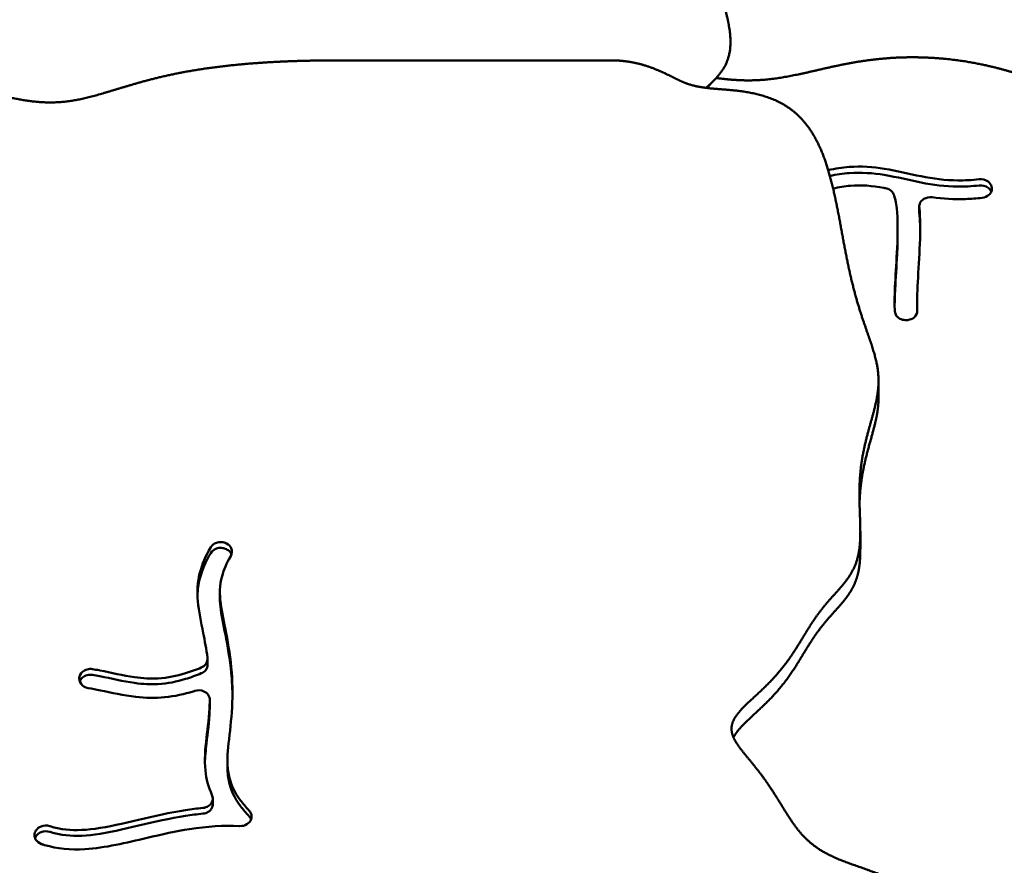
# Model space of a CAD drawing. Units: millimetres. Extents: x -7457 to 18578, y 0 to 32574.
# Drawn here: x 8317 to 8671, y 27596 to 27900 of the extents above; entities that cross this region are included whole.
import ezdxf

# ---------------------------------------------------------------- set-up
doc = ezdxf.new("R2010")
doc.units = ezdxf.units.MM
doc.layers.add('MD_Visible', color=7, linetype='Continuous', lineweight=50)
doc.styles.get("Standard").update_dxf_attribs({"font": 'GOTHIC.TTF'})
doc.dimstyles.new('ISO-25 (BySec)', dxfattribs={"dimtxt": 120, "dimasz": 60, "dimexe": 1.25, "dimexo": 0.625, "dimgap": 80, "dimtad": 1, "dimlfac": 0.1, "dimrnd": 5, "dimtxsty": 'Standard', "dimcen": 0, "dimse1": 1, "dimse2": 1, "dimclrd": 256, "dimclre": 256, "dimclrt": 256, "dimadec": 0, "dimazin": 0, "dimtfac": 1, "dimtmove": 1, "dimatfit": 3, "dimldrblk": 'DOTBLANK', "dimfxl": 1, "dimlwd": 5, "dimlwe": 5, "dimarcsym": 0})

# ---------------------------------------------------------------- blocks, each defined once
blk = doc.blocks.new('*D31')
at = {"lineweight": 5, "transparency": 16777216}
blk.add_line((-801.51, 32281.32), (13703.7, 32281.32), dxfattribs=at)
at = {"transparency": 16777216}
for points in [[(-801.51, 32301.32), (-801.51, 32261.32), (-921.51, 32281.32)], [(13703.7, 32301.32), (13703.7, 32261.32), (13823.7, 32281.32)]]:
    blk.add_solid(points, dxfattribs=at)
at = {"layer": 'Defpoints', "color": 0, "transparency": 16777216}
for p in [(13823.7, 32281.32), (-921.51, 28329.49), (13823.7, 27460.76)]:
    blk.add_point(p, dxfattribs=at)
at = {"transparency": 16777216, "insert": (6451.1, 32455.85), "char_height": 180, "attachment_point": 5}
blk.add_mtext('1475', dxfattribs=at)
blk = doc.blocks.new('_DotBlank')
at = {"color": 0, "linetype": 'ByBlock', "lineweight": -2}
blk.add_line((-0.5, 0), (-1, 0), dxfattribs=at)
blk.add_circle((0, 0), 0.5, dxfattribs=at)

msp = doc.modelspace()

# ---------------------------------------------------------------- linework, layer by layer
at = {"layer": 'MD_Visible'}
for p, q in [((8529.652, 27884.907), (8432.445, 27884.907)), ((8566.738, 27877.513), (8564.542, 27875.316)), ((8666.671, 27839.454), (8666.651, 27839.536)), ((8640.671, 27832.395), (8640.671, 27830.176)), ((8632.913, 27824.856), (8632.913, 27822.638)), ((8639.907, 27797.851), (8639.907, 27795.633)), ((8636.516, 27791.595), (8636.615, 27791.608)), ((8626.035, 27769.764), (8626.035, 27763.571)), ((8619.502, 27715.545), (8619.502, 27709.353)), ((8391.755, 27711.31), (8391.84, 27711.265)), ((8391.755, 27709.246), (8391.84, 27709.201)), ((8389.429, 27693.701), (8389.429, 27691.637)), ((8385.002, 27667.77), (8385.002, 27669.834)), ((8338.9, 27662.824), (8338.903, 27662.911)), ((8385.802, 27655.14), (8385.802, 27653.076)), ((8392.126, 27633.239), (8392.126, 27631.175)), ((8386.854, 27619.71), (8386.854, 27617.646)), ((8323.345, 27608.199), (8323.396, 27608.274)), ((8323.396, 27606.21), (8323.345, 27606.135))]:
    msp.add_line(p, q, dxfattribs=at)
for points, degree, knots in [([(8564.042, 27875.027), (8564.41, 27875.346), (8566.051, 27876.788), (8568.766, 27879.389), (8571.85, 27883.392), (8573.595, 27889.632), (8572.472, 27898.943), (8568.965, 27910.47), (8564.059, 27923.966), (8558.289, 27938.718), (8551.798, 27953.723), (8544.477, 27967.916), (8536.08, 27980.385), (8526.345, 27990.567), (8515.12, 27998.514), (8502.424, 28004.886), (8488.405, 28010.671), (8473.328, 28016.974), (8457.554, 28024.792), (8441.521, 28034.769), (8425.721, 28047.012), (8410.645, 28061.244), (8396.723, 28076.913), (8384.279, 28093.32), (8373.465, 28109.744), (8364.218, 28125.558), (8356.19, 28140.368), (8348.734, 28154.087), (8341.06, 28166.843), (8332.354, 28178.918), (8321.915, 28190.665), (8309.275, 28202.446), (8294.358, 28214.548), (8277.447, 28227.164), (8259.069, 28240.402), (8239.91, 28254.276), (8220.719, 28268.716), (8202.209, 28283.561), (8184.967, 28298.561), (8169.359, 28313.38), (8155.43, 28327.591), (8142.984, 28340.75), (8131.661, 28352.47), (8121.017, 28362.492), (8110.601, 28370.759), (8100.032, 28377.487), (8089.086, 28383.246), (8077.694, 28388.823), (8065.954, 28395.058), (8054.125, 28402.699), (8042.643, 28412.227), (8032.082, 28423.765), (8022.985, 28437.156), (8015.731, 28452.001), (8010.383, 28467.71), (8006.556, 28483.554), (8003.239, 28498.706), (7999.108, 28512.376), (7992.88, 28523.945), (7983.658, 28533.105), (7971.268, 28539.991), (7956.64, 28545.336), (7941.363, 28550.217), (7927.196, 28555.787), (7915.576, 28562.999), (7907.175, 28572.354), (7901.304, 28583.583), (7896.326, 28595.772), (7890.384, 28607.624), (7881.976, 28617.671), (7870.697, 28624.507), (7857.597, 28627.008), (7844.38, 28624.525), (7832.795, 28617.083), (7824.795, 28606.674), (7820.157, 28597.26), (7817.386, 28590.494), (7815.838, 28586.536), (7815.318, 28585.196)], 5, [0.12332159, 0.12332159, 0.12332159, 0.12332159, 0.12332159, 0.12332159, 0.12631579, 0.13684211, 0.14736842, 0.15789474, 0.16842105, 0.17894737, 0.18947368, 0.2, 0.21052632, 0.22105263, 0.23157895, 0.24210526, 0.25263158, 0.26315789, 0.27368421, 0.28421053, 0.29473684, 0.30526316, 0.31578947, 0.32631579, 0.33684211, 0.34736842, 0.35789474, 0.36842105, 0.37894737, 0.38947368, 0.4, 0.41052632, 0.42105263, 0.43157895, 0.44210526, 0.45263158, 0.46315789, 0.47368421, 0.48421053, 0.49473684, 0.50526316, 0.51578947, 0.52631579, 0.53684211, 0.54736842, 0.55789474, 0.56842105, 0.57894737, 0.58947368, 0.6, 0.61052632, 0.62105263, 0.63157895, 0.64210526, 0.65263158, 0.66315789, 0.67368421, 0.68421053, 0.69473684, 0.70526316, 0.71578947, 0.72631579, 0.73684211, 0.74736842, 0.75789474, 0.76842105, 0.77894737, 0.78947368, 0.8, 0.81052632, 0.82105263, 0.83157895, 0.84210526, 0.85263158, 0.86315789, 0.87368421, 0.88421053, 0.88971826, 0.88971826, 0.88971826, 0.88971826, 0.88971826, 0.88971826]), ([(8567.74, 27878.559), (8567.825, 27878.548), (8569.335, 27878.352), (8572.277, 27878.004), (8576.658, 27877.634), (8582.46, 27877.59), (8589.62, 27878.323), (8596.885, 27879.706), (8604.367, 27881.467), (8612.155, 27883.269), (8620.271, 27884.785), (8628.63, 27885.771), (8636.996, 27886.143), (8645.048, 27885.939), (8652.466, 27885.275), (8659, 27884.308), (8664.559, 27883.184), (8669.276, 27882.01), (8673.607, 27880.793), (8678.158, 27879.502), (8683.465, 27878.124), (8689.821, 27876.722), (8697.016, 27875.514), (8704.392, 27874.837), (8711.141, 27875.029), (8716.539, 27876.325), (8720.182, 27878.759), (8722.294, 27882.032), (8723.743, 27885.52), (8725.559, 27888.509), (8728.592, 27890.38), (8733.056, 27890.832), (8738.673, 27889.836), (8744.898, 27887.535), (8751.101, 27884.18), (8756.802, 27880.033), (8761.693, 27875.342), (8765.591, 27870.327), (8767.843, 27866.196), (8769.033, 27863.084), (8769.605, 27861.009), (8769.835, 27859.972)], 5, [0.39900406, 0.39900406, 0.39900406, 0.39900406, 0.39900406, 0.39900406, 0.4, 0.41666667, 0.43333333, 0.45, 0.46666667, 0.48333333, 0.5, 0.51666667, 0.53333333, 0.55, 0.56666667, 0.58333333, 0.6, 0.61666667, 0.63333333, 0.65, 0.66666667, 0.68333333, 0.7, 0.71666667, 0.73333333, 0.75, 0.76666667, 0.78333333, 0.8, 0.81666667, 0.83333333, 0.85, 0.86666667, 0.88333333, 0.9, 0.91666667, 0.93333333, 0.95, 0.96666667, 0.98333333, 1, 1, 1, 1, 1, 1]), ([(8432.445, 27884.907), (8429.993, 27884.907), (8425.121, 27884.878), (8417.905, 27884.747), (8408.488, 27884.389), (8397.157, 27883.589), (8386.397, 27882.391), (8376.33, 27880.774), (8367.049, 27878.764), (8358.578, 27876.46), (8350.849, 27874.056), (8343.663, 27871.868), (8336.747, 27870.259), (8329.812, 27869.537), (8322.62, 27869.873), (8315.039, 27871.207), (8307.111, 27873.155), (8298.992, 27875.139), (8290.886, 27876.538), (8282.984, 27876.831), (8275.405, 27875.73), (8268.113, 27873.365), (8260.938, 27870.233), (8253.649, 27866.991), (8246.018, 27864.293), (8237.885, 27862.612), (8229.229, 27862.051), (8220.216, 27862.222), (8211.11, 27862.476), (8202.218, 27862.078), (8193.81, 27860.41), (8186.057, 27857.148), (8178.952, 27852.492), (8172.285, 27847.216), (8165.737, 27842.371), (8158.956, 27839.062), (8151.635, 27838.192), (8143.584, 27840.233), (8134.819, 27844.949), (8125.515, 27851.575), (8115.945, 27859.028), (8106.43, 27866.108), (8097.278, 27871.703), (8088.731, 27874.999), (8080.916, 27875.663), (8073.767, 27874.105), (8067.085, 27871.274), (8060.612, 27868.305), (8054.113, 27866.215), (8047.45, 27865.584), (8040.663, 27866.217), (8033.936, 27867.4), (8027.557, 27868.215), (8021.873, 27867.812), (8017.263, 27865.761), (8014.029, 27862.126), (8012.226, 27857.337), (8011.479, 27852.114), (8010.891, 27847.346), (8009.513, 27843.725), (8006.69, 27841.474), (8002.574, 27839.894), (7997.887, 27837.769), (7993.435, 27834.03), (7989.62, 27828.48), (7986.257, 27821.991), (7983.328, 27816.721), (7980.753, 27813.678), (7978.701, 27812.26), (7977.439, 27811.699), (7977.118, 27811.575)], 5, [-1, -1, -1, -1, -1, -1, -0.98947368, -0.97894737, -0.96842105, -0.95789474, -0.94736842, -0.93684211, -0.92631579, -0.91578947, -0.90526316, -0.89473684, -0.88421053, -0.87368421, -0.86315789, -0.85263158, -0.84210526, -0.83157895, -0.82105263, -0.81052632, -0.8, -0.78947368, -0.77894737, -0.76842105, -0.75789474, -0.74736842, -0.73684211, -0.72631579, -0.71578947, -0.70526316, -0.69473684, -0.68421053, -0.67368421, -0.66315789, -0.65263158, -0.64210526, -0.63157895, -0.62105263, -0.61052632, -0.6, -0.58947368, -0.57894737, -0.56842105, -0.55789474, -0.54736842, -0.53684211, -0.52631579, -0.51578947, -0.50526316, -0.49473684, -0.48421053, -0.47368421, -0.46315789, -0.45263158, -0.44210526, -0.43157895, -0.42105263, -0.41052632, -0.4, -0.38947368, -0.37894737, -0.36842105, -0.35789474, -0.34736842, -0.33684211, -0.32631579, -0.31578947, -0.31227034, -0.31227034, -0.31227034, -0.31227034, -0.31227034, -0.31227034]), ([(8662.189, 27842.177), (8659.564, 27841.879), (8656.995, 27841.742), (8650.015, 27841.802), (8645.714, 27842.362), (8637.076, 27844.075), (8632.722, 27845.199), (8624.059, 27846.604), (8619.807, 27846.924), (8612.994, 27846.419), (8610.484, 27846.029), (8607.972, 27845.441)], 3, [-0.94443919, -0.94443919, -0.94443919, -0.94443919, -0.82491423, -0.82491423, -0.6133576, -0.6133576, -0.40925936, -0.40925936, -0.23060481, -0.23060481, -0.12713367, -0.12713367, -0.12713367, -0.12713367]), ([(8608.572, 27843.359), (8610.884, 27843.871), (8613.193, 27844.216), (8619.807, 27844.705), (8624.059, 27844.386), (8632.722, 27842.98), (8637.076, 27841.857), (8645.714, 27840.143), (8650.015, 27839.583), (8656.995, 27839.524), (8659.564, 27839.66), (8662.189, 27839.958)], 3, [0.13537525, 0.13537525, 0.13537525, 0.13537525, 0.23060481, 0.23060481, 0.40925936, 0.40925936, 0.6133576, 0.6133576, 0.82491423, 0.82491423, 0.94443919, 0.94443919, 0.94443919, 0.94443919]), ([(8662.189, 27842.177), (8663.327, 27842.306), (8665.425, 27841.771), (8666.481, 27840.239), (8666.651, 27839.536)], 3, [0, 0, 0, 0, 0.34566653, 0.60491643, 0.60491643, 0.60491643, 0.60491643]), ([(8609.721, 27838.849), (8611.837, 27839.368), (8613.912, 27839.706), (8619.924, 27840.192), (8623.809, 27839.845), (8628.155, 27839.055), (8628.358, 27839.017), (8628.561, 27838.978)], 3, [0.11992053, 0.11992053, 0.11992053, 0.11992053, 0.22617017, 0.22617017, 0.43265567, 0.43265567, 0.4427379, 0.4427379, 0.4427379, 0.4427379]), ([(8631.472, 27836.767), (8631.232, 27837.389), (8630.408, 27838.366), (8629.136, 27838.87), (8628.561, 27838.978)], 3, [0.00000833, 0.00000833, 0.00000833, 0.00000833, 0.23625558, 0.41344726, 0.41344726, 0.41344726, 0.41344726]), ([(8662.189, 27839.958), (8663.327, 27840.088), (8665.257, 27839.595), (8666.305, 27838.259), (8666.527, 27837.706)], 3, [0, 0, 0, 0, 0.34566653, 0.55650839, 0.55650839, 0.55650839, 0.55650839]), ([(8666.671, 27839.454), (8666.794, 27838.947), (8666.748, 27837.885), (8665.674, 27836.249), (8664.216, 27835.605), (8663.291, 27835.5)], 3, [0, 0, 0, 0, 0.18718461, 0.37436922, 0.65514614, 0.65514614, 0.65514614, 0.65514614]), ([(8631.472, 27836.767), (8631.945, 27835.545), (8632.356, 27833.818), (8632.598, 27831.683), (8633.034, 27827.851), (8632.964, 27822.698), (8632.713, 27817.437), (8632.506, 27813.09), (8632.2, 27808.708), (8632.01, 27804.879), (8631.828, 27801.223), (8631.751, 27798.078), (8631.844, 27795.531), (8631.851, 27795.349), (8631.858, 27795.169), (8631.867, 27794.992), (8631.871, 27794.905), (8631.875, 27794.819), (8631.88, 27794.733)], 3, [0.14543042, 0.14543042, 0.14543042, 0.14543042, 0.27353931, 0.27353931, 0.27353931, 0.50356221, 0.50356221, 0.50356221, 0.69357674, 0.69357674, 0.69357674, 0.8750066, 0.8750066, 0.8750066, 0.88802171, 0.88802171, 0.88802171, 0.89442543, 0.89442543, 0.89442543, 0.89442543]), ([(8645.311, 27835.687), (8644.284, 27835.823), (8642.468, 27835.466), (8640.869, 27833.848), (8640.624, 27832.675), (8640.687, 27832.1)], 3, [0.00000136, 0.00000136, 0.00000136, 0.00000136, 0.31316894, 0.52194823, 0.73072753, 0.73072753, 0.73072753, 0.73072753]), ([(8645.311, 27835.687), (8649.186, 27835.17), (8653.205, 27834.926), (8659.276, 27835.123), (8661.276, 27835.271), (8663.291, 27835.5)], 3, [0.69876494, 0.69876494, 0.69876494, 0.69876494, 0.86423298, 0.86423298, 0.94454367, 0.94454367, 0.94454367, 0.94454367]), ([(8639.971, 27795.04), (8639.971, 27795.046), (8639.971, 27795.052), (8639.971, 27795.057), (8639.84, 27797.546), (8639.917, 27801.057), (8640.355, 27809.447), (8640.697, 27814.256), (8641.071, 27823.57), (8641.104, 27828.032), (8640.705, 27831.925), (8640.696, 27832.012), (8640.687, 27832.1)], 3, [-0.89416635, -0.89416635, -0.89416635, -0.89416635, -0.89366666, -0.89366666, -0.89366666, -0.68128247, -0.68128247, -0.47722767, -0.47722767, -0.28183558, -0.28183558, -0.27730889, -0.27730889, -0.27730889, -0.27730889]), ([(8640.687, 27829.882), (8640.696, 27829.794), (8640.705, 27829.706), (8640.714, 27829.618), (8640.901, 27827.794), (8640.991, 27825.818), (8641.013, 27823.754)], 3, [0.277308892, 0.277308892, 0.277308892, 0.277308892, 0.281835581, 0.281835581, 0.281835581, 0.375522186, 0.375522186, 0.375522186, 0.375522186]), ([(8632.913, 27822.638), (8632.913, 27820.281), (8632.834, 27817.763), (8632.506, 27810.872), (8632.2, 27806.489), (8631.904, 27800.537), (8631.834, 27798.586), (8631.812, 27796.824)], 3, [0.39232877, 0.39232877, 0.39232877, 0.39232877, 0.50356221, 0.50356221, 0.69357674, 0.69357674, 0.79896551, 0.79896551, 0.79896551, 0.79896551]), ([(8636.516, 27791.595), (8635.881, 27791.509), (8634.565, 27791.599), (8632.601, 27792.625), (8631.922, 27793.932), (8631.88, 27794.733)], 3, [0, 0, 0, 0, 0.193342, 0.386684, 0.676697, 0.676697, 0.676697, 0.676697]), ([(8639.971, 27795.04), (8640.02, 27794.119), (8639.252, 27792.489), (8637.436, 27791.719), (8636.615, 27791.608)], 3, [0, 0, 0, 0, 0.33328296, 0.58324517, 0.58324517, 0.58324517, 0.58324517]), ([(8626.035, 27763.571), (8626.035, 27762.62), (8625.955, 27760.654), (8625.585, 27757.639), (8624.644, 27753.46), (8623.03, 27747.89), (8621.346, 27741.88), (8620.133, 27736.202), (8619.545, 27731.65), (8619.317, 27728.376), (8619.24, 27726.426), (8619.221, 27725.799)], 5, [-0.627745097, -0.627745097, -0.627745097, -0.627745097, -0.627745097, -0.627745097, -0.614285714, -0.6, -0.585714286, -0.571428571, -0.557142857, -0.542857143, -0.536095108, -0.536095108, -0.536095108, -0.536095108, -0.536095108, -0.536095108]), ([(8391.755, 27711.31), (8391.219, 27711.587), (8390.607, 27711.753), (8389.359, 27711.832), (8388.723, 27711.745), (8388.146, 27711.538), (8387.281, 27711.227), (8386.548, 27710.649), (8386.122, 27709.932)], 3, [0, 0, 0, 0, 0.18825898, 0.18825898, 0.37651795, 0.37651795, 0.37651795, 0.65890641, 0.65890641, 0.65890641, 0.65890641]), ([(8393.337, 27706.778), (8393.855, 27707.649), (8393.905, 27708.715), (8393.16, 27710.298), (8392.573, 27710.886), (8391.84, 27711.265)], 3, [0, 0, 0, 0, 0.34349858, 0.34349858, 0.60112251, 0.60112251, 0.60112251, 0.60112251]), ([(8384.975, 27670.216), (8384.553, 27673.331), (8384.008, 27676.321), (8382.644, 27683.166), (8381.811, 27686.857), (8381.17, 27693.924), (8381.326, 27697.323), (8382.979, 27703.801), (8384.294, 27706.855), (8386.122, 27709.932)], 3, [0.5630348, 0.5630348, 0.5630348, 0.5630348, 0.6451519, 0.6451519, 0.7632817, 0.7632817, 0.87127164, 0.87127164, 0.96682843, 0.96682843, 0.96682843, 0.96682843]), ([(8386.122, 27707.868), (8384.294, 27704.791), (8382.979, 27701.737), (8382.203, 27698.696), (8381.682, 27696.653), (8381.415, 27694.623), (8381.349, 27692.604)], 3, [-0.96682843, -0.96682843, -0.96682843, -0.96682843, -0.87127164, -0.87127164, -0.87127164, -0.80708457, -0.80708457, -0.80708457, -0.80708457]), ([(8391.755, 27709.246), (8391.219, 27709.523), (8389.995, 27709.856), (8388.723, 27709.681), (8387.281, 27709.164), (8386.549, 27708.585), (8386.123, 27707.869)], 3, [0, 0, 0, 0, 0.18825898, 0.37651795, 0.37651795, 0.65878544, 0.65878544, 0.65878544, 0.65878544]), ([(8393.585, 27707.302), (8393.554, 27707.388), (8393.232, 27708.162), (8392.573, 27708.822), (8391.84, 27709.201)], 3, [0.31193314, 0.31193314, 0.31193314, 0.31193314, 0.34349858, 0.60112251, 0.60112251, 0.60112251, 0.60112251]), ([(8619.502, 27709.353), (8619.502, 27708.26), (8619.463, 27706.047), (8619.249, 27702.858), (8618.511, 27698.961), (8616.649, 27694.711), (8613.905, 27690.896), (8610.637, 27687.29), (8607.235, 27683.593), (8604.022, 27679.554), (8601.079, 27675.077), (8598.215, 27670.243), (8595.135, 27665.233), (8591.57, 27660.273), (8587.41, 27655.574), (8582.861, 27651.268), (8578.789, 27647.629), (8576.184, 27644.995), (8574.801, 27643.158), (8574.168, 27642.029), (8573.954, 27641.581)], 5, [-0.49906532, -0.49906532, -0.49906532, -0.49906532, -0.49906532, -0.49906532, -0.48571429, -0.47142857, -0.45714286, -0.44285714, -0.42857143, -0.41428571, -0.4, -0.38571429, -0.37142857, -0.35714286, -0.34285714, -0.32857143, -0.31428571, -0.3, -0.28571429, -0.27623975, -0.27623975, -0.27623975, -0.27623975, -0.27623975, -0.27623975]), ([(8393.337, 27706.778), (8391.844, 27704.267), (8390.81, 27701.868), (8390.19, 27699.56), (8389.308, 27696.279), (8389.251, 27693.173), (8390.12, 27686.496), (8390.904, 27683.032), (8392.507, 27674.787), (8393.289, 27669.929), (8394.024, 27660.143), (8394.008, 27655.261), (8393.369, 27646.109), (8392.753, 27641.875), (8392.037, 27634.427), (8391.977, 27631.21), (8393.214, 27625.05), (8394.554, 27622.057), (8397.692, 27617.815), (8398.691, 27616.64), (8399.826, 27615.46), (8399.85, 27615.436), (8399.874, 27615.411), (8399.898, 27615.386)], 3, [-0.96672752, -0.96672752, -0.96672752, -0.96672752, -0.875, -0.875, -0.875, -0.74463748, -0.74463748, -0.63354898, -0.63354898, -0.51356728, -0.51356728, -0.39934764, -0.39934764, -0.28307582, -0.28307582, -0.16706681, -0.16706681, -0.04604285, -0.04604285, 0, 0, 0, 0.0008955, 0.0008955, 0.0008955, 0.0008955]), ([(8389.429, 27691.637), (8389.429, 27690.31), (8389.533, 27688.947), (8390.12, 27684.432), (8390.904, 27680.968), (8392.507, 27672.723), (8393.289, 27667.865), (8393.82, 27660.793), (8393.905, 27658.715), (8393.926, 27656.652)], 3, [-0.79682936, -0.79682936, -0.79682936, -0.79682936, -0.74463748, -0.74463748, -0.63354898, -0.63354898, -0.51356728, -0.51356728, -0.46430852, -0.46430852, -0.46430852, -0.46430852]), ([(8384.975, 27670.216), (8385.085, 27669.412), (8384.666, 27667.952), (8383.368, 27666.994), (8382.731, 27666.728)], 3, [0.00000033, 0.00000033, 0.00000033, 0.00000033, 0.28398711, 0.49697673, 0.49697673, 0.49697673, 0.49697673]), ([(8343.642, 27666.17), (8342.996, 27666.274), (8341.647, 27666.203), (8340.491, 27665.594), (8340.033, 27665.19), (8339.348, 27664.584), (8338.934, 27663.755), (8338.903, 27662.911)], 3, [0, 0, 0, 0, 0.19773534, 0.39547068, 0.39547068, 0.39547068, 0.6920737, 0.6920737, 0.6920737, 0.6920737]), ([(8343.642, 27666.17), (8344.435, 27666.042), (8345.247, 27665.893), (8346.075, 27665.732), (8346.143, 27665.719), (8346.212, 27665.705), (8346.28, 27665.692), (8350.33, 27664.894), (8354.751, 27663.826), (8358.758, 27663.267), (8361.8, 27662.843), (8364.594, 27662.701), (8367.167, 27662.839), (8370.705, 27663.03), (8373.906, 27663.727), (8377.042, 27664.688), (8378.982, 27665.282), (8380.882, 27665.97), (8382.731, 27666.728)], 3, [-0.91064042, -0.91064042, -0.91064042, -0.91064042, -0.86663885, -0.86663885, -0.86663885, -0.86300103, -0.86300103, -0.86300103, -0.64824006, -0.64824006, -0.64824006, -0.48525514, -0.48525514, -0.48525514, -0.26114664, -0.26114664, -0.26114664, -0.1224842, -0.1224842, -0.1224842, -0.1224842]), ([(8385.001, 27667.77), (8385.002, 27667.089), (8384.549, 27665.802), (8383.369, 27664.931), (8382.733, 27664.665)], 3, [0.04480682, 0.04480682, 0.04480682, 0.04480682, 0.28398711, 0.49671099, 0.49671099, 0.49671099, 0.49671099]), ([(8338.9, 27662.824), (8338.866, 27661.901), (8339.293, 27660.972), (8340.046, 27660.313), (8340.612, 27659.819), (8341.361, 27659.478), (8342.154, 27659.345)], 3, [0, 0, 0, 0, 0.32444349, 0.32444349, 0.32444349, 0.56777611, 0.56777611, 0.56777611, 0.56777611]), ([(8343.643, 27664.106), (8342.996, 27664.21), (8342.321, 27664.175), (8341.069, 27663.835), (8340.491, 27663.53), (8340.033, 27663.126), (8339.589, 27662.734), (8339.26, 27662.248), (8339.074, 27661.725)], 3, [0.00000169, 0.00000169, 0.00000169, 0.00000169, 0.19773534, 0.19773534, 0.39547068, 0.39547068, 0.39547068, 0.58747741, 0.58747741, 0.58747741, 0.58747741]), ([(8382.731, 27664.664), (8380.88, 27663.906), (8378.982, 27663.218), (8373.906, 27661.663), (8370.705, 27660.966), (8364.594, 27660.637), (8361.8, 27660.779), (8354.751, 27661.762), (8350.33, 27662.83), (8345.382, 27663.805), (8344.503, 27663.967), (8343.643, 27664.106)], 3, [0.1224842, 0.1224842, 0.1224842, 0.1224842, 0.26114664, 0.26114664, 0.48525514, 0.48525514, 0.64824006, 0.64824006, 0.86300103, 0.86300103, 0.91064042, 0.91064042, 0.91064042, 0.91064042]), ([(8380.411, 27658.355), (8380.224, 27658.295), (8380.036, 27658.237), (8379.847, 27658.178), (8376.697, 27657.209), (8373.292, 27656.41), (8366.28, 27655.744), (8362.772, 27655.795), (8354.833, 27656.692), (8350.361, 27657.7), (8344.937, 27658.843), (8343.452, 27659.134), (8342.154, 27659.345)], 3, [0.2479157, 0.2479157, 0.2479157, 0.2479157, 0.25956759, 0.25956759, 0.25956759, 0.4538482, 0.4538482, 0.6213681, 0.6213681, 0.8246618, 0.8246618, 0.91033159, 0.91033159, 0.91033159, 0.91033159]), ([(8380.411, 27658.355), (8381.457, 27658.687), (8383.471, 27658.571), (8385.431, 27656.969), (8385.819, 27655.693), (8385.801, 27655.057)], 3, [0, 0, 0, 0, 0.33545402, 0.55909003, 0.78272604, 0.78272604, 0.78272604, 0.78272604]), ([(8386.584, 27620.964), (8385.275, 27623.819), (8384.501, 27626.75), (8384.195, 27629.697), (8383.791, 27633.584), (8384.158, 27637.46), (8384.617, 27641.481), (8385.054, 27645.305), (8385.552, 27649.305), (8385.744, 27653.532), (8385.764, 27653.968), (8385.78, 27654.405), (8385.793, 27654.845), (8385.795, 27654.915), (8385.797, 27654.986), (8385.801, 27655.057)], 3, [0.105771, 0.105771, 0.105771, 0.105771, 0.19379431, 0.19379431, 0.19379431, 0.30991948, 0.30991948, 0.30991948, 0.42037479, 0.42037479, 0.42037479, 0.43175942, 0.43175942, 0.43175942, 0.43359274, 0.43359274, 0.43359274, 0.43359274]), ([(8385.801, 27652.993), (8385.785, 27652.482), (8385.767, 27651.973), (8385.552, 27647.241), (8385.054, 27643.241), (8384.338, 27636.972), (8384.093, 27634.582), (8384.034, 27632.209)], 3, [-0.43358787, -0.43358787, -0.43358787, -0.43358787, -0.42037479, -0.42037479, -0.30991948, -0.30991948, -0.23932415, -0.23932415, -0.23932415, -0.23932415]), ([(8392.126, 27631.175), (8392.126, 27629.405), (8392.259, 27627.739), (8393.214, 27622.986), (8394.554, 27619.993), (8397.692, 27615.751), (8398.691, 27614.576), (8399.826, 27613.396), (8399.85, 27613.371), (8399.874, 27613.347), (8399.898, 27613.322)], 3, [-0.22895959, -0.22895959, -0.22895959, -0.22895959, -0.16706681, -0.16706681, -0.04604285, -0.04604285, 0, 0, 0, 0.0008955, 0.0008955, 0.0008955, 0.0008955]), ([(8386.584, 27620.964), (8386.964, 27620.129), (8386.943, 27619.165), (8386.528, 27618.343), (8386.252, 27617.795), (8385.351, 27616.826), (8384.015, 27616.37), (8383.321, 27616.301)], 3, [0.00000297, 0.00000297, 0.00000297, 0.00000297, 0.31478444, 0.31478444, 0.31478444, 0.52464073, 0.73449702, 0.73449702, 0.73449702, 0.73449702]), ([(8328.314, 27609.759), (8329.727, 27609.286), (8331.211, 27608.932), (8332.784, 27608.693), (8336.243, 27608.167), (8340.164, 27608.227), (8349.365, 27609.459), (8354.7, 27610.713), (8360.217, 27612.015), (8365.776, 27613.327), (8371.502, 27614.638), (8379.195, 27615.829), (8381.266, 27616.094), (8383.321, 27616.301)], 3, [0.06468568, 0.06468568, 0.06468568, 0.06468568, 0.1506569, 0.1506569, 0.1506569, 0.33974259, 0.33974259, 0.54411819, 0.54411819, 0.54411819, 0.75, 0.75, 0.82669397, 0.82669397, 0.82669397, 0.82669397]), ([(8386.855, 27617.647), (8386.854, 27617.178), (8386.606, 27616.111), (8385.351, 27614.762), (8384.015, 27614.306), (8383.322, 27614.237)], 3, [0.15014597, 0.15014597, 0.15014597, 0.15014597, 0.31478444, 0.52464073, 0.73444561, 0.73444561, 0.73444561, 0.73444561]), ([(8383.321, 27614.237), (8381.266, 27614.03), (8379.195, 27613.765), (8377.107, 27613.442), (8371.502, 27612.574), (8365.776, 27611.263), (8354.7, 27608.649), (8349.365, 27607.395), (8340.164, 27606.163), (8336.243, 27606.103), (8331.211, 27606.868), (8329.727, 27607.222), (8328.314, 27607.695)], 3, [-0.82669397, -0.82669397, -0.82669397, -0.82669397, -0.75, -0.75, -0.75, -0.54411819, -0.54411819, -0.33974259, -0.33974259, -0.1506569, -0.1506569, -0.06468568, -0.06468568, -0.06468568, -0.06468568]), ([(8396.615, 27609.783), (8397.494, 27609.746), (8398.386, 27609.967), (8399.106, 27610.399), (8399.827, 27610.831), (8400.375, 27611.474), (8400.895, 27612.912), (8400.867, 27613.707), (8400.557, 27614.412), (8400.403, 27614.765), (8400.178, 27615.095), (8399.898, 27615.386)], 3, [0, 0, 0, 0, 0.26478274, 0.26478274, 0.26478274, 0.52956548, 0.52956548, 0.79434822, 0.79434822, 0.79434822, 0.92673959, 0.92673959, 0.92673959, 0.92673959]), ([(8400.628, 27612.174), (8400.606, 27612.232), (8400.44, 27612.647), (8400.178, 27613.031), (8399.898, 27613.322)], 3, [0.77270633, 0.77270633, 0.77270633, 0.77270633, 0.79434822, 0.92673959, 0.92673959, 0.92673959, 0.92673959]), ([(8328.314, 27609.759), (8327.306, 27610.095), (8326.136, 27610.058), (8325.159, 27609.666), (8324.426, 27609.371), (8323.8, 27608.876), (8323.396, 27608.274)], 3, [0.00000004, 0.00000004, 0.00000004, 0.00000004, 0.32548733, 0.32548733, 0.32548733, 0.56960284, 0.56960284, 0.56960284, 0.56960284]), ([(8396.615, 27609.783), (8396.577, 27609.785), (8396.54, 27609.787), (8396.502, 27609.788), (8390.824, 27610.028), (8384.853, 27609.655), (8373.637, 27607.918), (8368.51, 27606.773), (8363.271, 27605.539), (8355.801, 27603.779), (8348.153, 27601.907), (8335.824, 27601.183), (8330.926, 27601.625), (8326.094, 27603.06), (8325.725, 27603.176), (8325.36, 27603.298)], 3, [-1.00156554, -1.00156554, -1.00156554, -1.00156554, -1, -1, -1, -0.75, -0.75, -0.55527616, -0.55527616, -0.55527616, -0.27763808, -0.27763808, -0.08082988, -0.08082988, -0.06443269, -0.06443269, -0.06443269, -0.06443269]), ([(8323.345, 27608.199), (8323.018, 27607.712), (8322.836, 27607.156), (8322.796, 27606.034), (8323.155, 27604.618), (8324.444, 27603.604), (8325.36, 27603.298)], 3, [0, 0, 0, 0, 0.19718842, 0.19718842, 0.39437683, 0.69015946, 0.69015946, 0.69015946, 0.69015946]), ([(8328.314, 27607.695), (8327.306, 27608.031), (8325.259, 27607.966), (8323.8, 27606.812), (8323.396, 27606.21)], 3, [0.00004899, 0.00004899, 0.00004899, 0.00004899, 0.32548733, 0.56960284, 0.56960284, 0.56960284, 0.56960284])]:
    msp.add_open_spline(points, degree=degree, knots=knots, dxfattribs=at)
for points, degree in [([(8643.106, 27572.5), (8643.106, 27574.115), (8642.858, 27577.162), (8641.743, 27581.186), (8638.859, 27585.506), (8633.468, 27589.46), (8627.01, 27592.377), (8620.244, 27594.708), (8613.837, 27596.887), (8608.201, 27599.254), (8603.469, 27602.032), (8599.58, 27605.338), (8596.331, 27609.194), (8593.446, 27613.529), (8590.64, 27618.189), (8587.676, 27622.97), (8584.427, 27627.665), (8580.934, 27632.097), (8577.47, 27636.162), (8574.598, 27639.87), (8572.953, 27643.311), (8573.044, 27646.629), (8575.013, 27649.991), (8578.495, 27653.558), (8582.861, 27657.46), (8587.41, 27661.767), (8591.57, 27666.465), (8595.135, 27671.425), (8598.215, 27676.435), (8601.079, 27681.269), (8604.022, 27685.746), (8607.235, 27689.785), (8610.637, 27693.483), (8613.905, 27697.088), (8616.649, 27700.903), (8618.536, 27705.209), (8619.457, 27710.172), (8619.604, 27715.793), (8619.337, 27721.958), (8619.082, 27728.481), (8619.222, 27735.141), (8619.99, 27741.726), (8621.346, 27748.072), (8623.03, 27754.082), (8624.663, 27759.718), (8625.85, 27765.013), (8626.262, 27770.069), (8625.753, 27775.068), (8624.406, 27780.259), (8622.451, 27785.909), (8620.186, 27792.263), (8617.908, 27799.488), (8615.836, 27807.636), (8614.026, 27816.584), (8612.35, 27826.034), (8610.573, 27835.582), (8608.403, 27844.765), (8605.55, 27853.126), (8601.779, 27860.264), (8596.979, 27865.897), (8591.2, 27869.907), (8584.744, 27872.418), (8578.097, 27873.762), (8571.782, 27874.378), (8566.233, 27874.734), (8561.669, 27875.244), (8557.929, 27876.168), (8554.545, 27877.589), (8550.974, 27879.434), (8546.806, 27881.468), (8541.89, 27883.335), (8537.345, 27884.396), (8533.617, 27884.814), (8530.996, 27884.907), (8529.652, 27884.907)], 5), ([(8564.542, 27875.316), (8564.479, 27875.254), (8564.417, 27875.191), (8564.354, 27875.129), (8564.29, 27875.067), (8564.227, 27875.005)], 5), ([(8640.671, 27830.176), (8640.671, 27830.078), (8640.676, 27829.979), (8640.687, 27829.882)], 3), ([(8640.687, 27830.472), (8640.687, 27830.472), (8640.687, 27830.472), (8640.687, 27830.472)], 3), ([(8639.907, 27795.633), (8639.907, 27795.186), (8639.911, 27794.758), (8639.919, 27794.35)], 3), ([(8385.799, 27653.191), (8385.8, 27653.181), (8385.8, 27653.17), (8385.801, 27653.159)], 3), ([(8385.802, 27653.076), (8385.802, 27653.048), (8385.801, 27653.021), (8385.801, 27652.993)], 3), ([(8323.345, 27606.135), (8323.202, 27605.921), (8323.086, 27605.694), (8323, 27605.459)], 3)]:
    msp.add_open_spline(points, degree=degree, dxfattribs=at)

# ---------------------------------------------------------------- dimensions: what is measured, and where the dimension line sits
dim = msp.add_linear_dim(base=(13823.703, 32281.324), p1=(-921.506, 28329.491), p2=(13823.703, 27460.761), dimstyle='ISO-25 (BySec)', override={"dimtxt": 180, "dimasz": 120})
dim.commit()
dim.dimension.update_dxf_attribs({"geometry": '*D31', "text_midpoint": (6451.099, 32455.851)})

doc.saveas('drawing.dxf')
